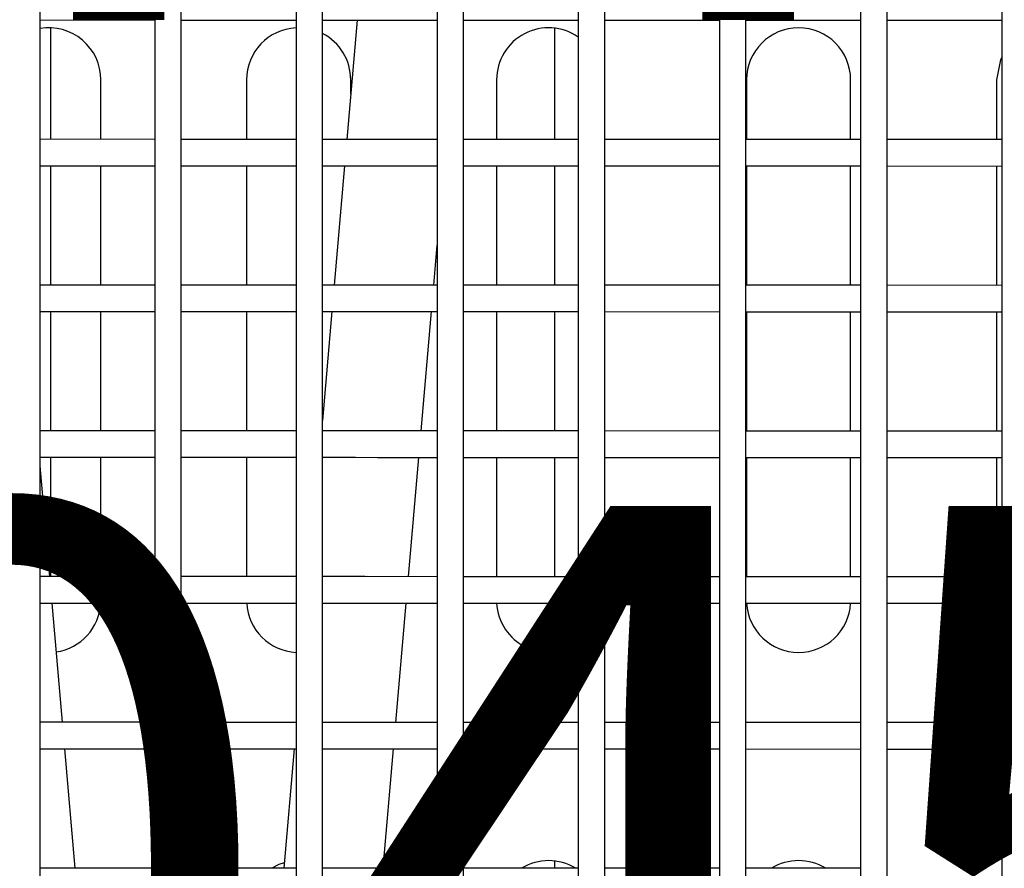
# Model space of a CAD drawing. Units: millimetres. Extents: x -271 to 436, y -798 to 56.
# Drawn here: x 172 to 219, y -397 to -356 of the extents above; entities that cross this region are included whole.
import ezdxf

# ---------------------------------------------------------------- set-up
doc = ezdxf.new("R2010")
doc.units = ezdxf.units.MM
doc.header["$MEASUREMENT"] = 0
for name, color, linetype in [('-00100 EQUIPAMENTOS LAYOUT', 2, 'Continuous'), ('-00101 EQUIPAMENTOS PLANTA PONTOS', 9, 'Continuous'), ('-00105 DADOS TECNICOS EQTOS', 6, 'Continuous')]:
    doc.layers.add(name, color=color, linetype=linetype)
doc.styles.add('Referencias', font='romans.shx', dxfattribs={"height": 3})

msp = doc.modelspace()

# ---------------------------------------------------------------- linework, layer by layer
at = {"layer": '-00100 EQUIPAMENTOS LAYOUT', "color": 1}
for p, q in [((172.822, -418.992), (172.822, -157.851)), ((178.328, -157.853), (178.328, -418.994)), ((179.598, -418.994), (179.598, -157.853)), ((185.104, -157.855), (185.104, -418.996)), ((186.374, -418.996), (186.374, -157.855)), ((191.881, -157.857), (191.881, -418.998)), ((193.151, -418.998), (193.151, -157.857)), ((198.657, -157.86), (198.657, -419)), ((199.927, -419), (199.927, -157.86)), ((205.434, -157.862), (205.434, -419.002)), ((206.704, -419.002), (206.704, -157.862)), ((212.21, -157.864), (212.21, -419.004)), ((213.48, -419.004), (213.48, -157.864)), ((218.986, -157.866), (218.986, -419.006)), ((172.822, -356.052), (178.328, -356.054)), ((173.334, -361.782), (173.334, -356.428)), ((179.598, -356.054), (185.104, -356.056)), ((186.374, -356.056), (189.785, -356.057)), ((186.374, -356.056), (189.634, -356.057)), ((188.04, -356.057), (187.543, -361.786)), ((189.785, -356.057), (191.881, -356.058)), ((190.841, -356.057), (191.881, -356.058)), ((193.151, -356.058), (198.657, -356.06)), ((197.534, -361.789), (197.534, -356.444)), ((199.927, -356.06), (205.434, -356.062)), ((206.704, -356.062), (212.21, -356.064)), ((213.48, -356.064), (218.986, -356.066)), ((175.734, -361.783), (175.734, -358.926)), ((182.734, -358.926), (182.734, -361.785)), ((187.734, -359.591), (187.734, -358.926)), ((194.734, -358.926), (194.734, -361.789)), ((206.734, -358.926), (206.734, -361.792)), ((211.734, -361.794), (211.734, -358.926)), ((218.734, -358.926), (218.734, -361.796)), ((178.328, -361.784), (172.822, -361.782)), ((185.104, -361.786), (179.598, -361.784)), ((190.249, -361.787), (186.374, -361.786)), ((189.121, -361.787), (186.374, -361.786)), ((191.881, -361.788), (190.249, -361.787)), ((191.881, -361.788), (190.362, -361.787)), ((198.657, -361.79), (193.151, -361.788)), ((205.434, -361.792), (199.927, -361.79)), ((212.21, -361.794), (206.704, -361.792)), ((218.986, -361.796), (213.48, -361.794)), ((172.822, -363.052), (178.328, -363.054)), ((173.334, -368.782), (173.334, -363.052)), ((175.734, -368.783), (175.734, -363.053)), ((179.598, -363.054), (185.104, -363.056)), ((182.734, -363.055), (182.734, -368.785)), ((186.374, -363.056), (189.179, -363.057)), ((186.374, -363.056), (189.028, -363.057)), ((187.433, -363.056), (186.937, -368.786)), ((189.179, -363.057), (191.881, -363.058)), ((190.235, -363.057), (191.881, -363.058)), ((193.151, -363.058), (198.657, -363.06)), ((194.734, -363.059), (194.734, -368.789)), ((197.534, -368.789), (197.534, -363.059)), ((199.927, -363.06), (205.434, -363.062)), ((206.704, -363.062), (212.21, -363.064)), ((206.734, -363.062), (206.734, -368.792)), ((211.734, -368.794), (211.734, -363.064)), ((213.48, -363.064), (218.986, -363.066)), ((218.734, -363.066), (218.734, -368.796)), ((191.715, -368.788), (191.881, -366.872)), ((178.328, -368.784), (172.822, -368.782)), ((185.104, -368.786), (179.598, -368.784)), ((189.643, -368.787), (186.374, -368.786)), ((188.515, -368.787), (186.374, -368.786)), ((191.881, -368.788), (189.643, -368.787)), ((191.881, -368.788), (189.756, -368.787)), ((198.657, -368.79), (193.151, -368.788)), ((205.434, -368.792), (199.927, -368.79)), ((212.21, -368.794), (206.704, -368.792)), ((218.986, -368.796), (213.48, -368.794)), ((172.822, -370.052), (178.328, -370.054)), ((173.334, -375.782), (173.334, -370.052)), ((175.734, -375.783), (175.734, -370.053)), ((179.598, -370.054), (185.104, -370.056)), ((182.734, -370.055), (182.734, -375.785)), ((186.374, -370.056), (188.573, -370.057)), ((186.827, -370.056), (186.374, -375.283)), ((186.374, -370.056), (188.422, -370.057)), ((188.573, -370.057), (191.881, -370.058)), ((189.628, -370.057), (191.881, -370.058)), ((191.109, -375.787), (191.605, -370.058)), ((193.151, -370.058), (198.657, -370.06)), ((194.734, -370.059), (194.734, -375.788)), ((197.534, -375.789), (197.534, -370.059)), ((199.927, -370.06), (205.434, -370.062)), ((206.704, -370.062), (212.21, -370.064)), ((206.734, -370.062), (206.734, -375.792)), ((211.734, -375.794), (211.734, -370.064)), ((213.48, -370.064), (218.986, -370.066)), ((218.734, -370.066), (218.734, -375.796)), ((178.328, -375.783), (172.822, -375.782)), ((185.104, -375.786), (179.598, -375.784)), ((189.037, -375.787), (186.374, -375.786)), ((187.908, -375.786), (186.374, -375.786)), ((191.881, -375.788), (189.037, -375.787)), ((191.881, -375.788), (189.15, -375.787)), ((198.657, -375.79), (193.151, -375.788)), ((205.434, -375.792), (199.927, -375.79)), ((212.21, -375.794), (206.704, -375.792)), ((218.986, -375.796), (213.48, -375.794)), ((172.822, -377.052), (178.328, -377.053)), ((173.334, -382.782), (173.334, -377.052)), ((175.734, -382.783), (175.734, -377.053)), ((179.598, -377.054), (185.104, -377.056)), ((182.734, -377.055), (182.734, -382.785)), ((186.374, -377.056), (187.966, -377.056)), ((186.374, -377.056), (187.815, -377.056)), ((187.966, -377.056), (191.881, -377.058)), ((189.022, -377.057), (191.881, -377.058)), ((190.502, -382.787), (190.999, -377.057)), ((193.151, -377.058), (198.657, -377.06)), ((194.734, -377.059), (194.734, -382.788)), ((197.534, -382.789), (197.534, -377.059)), ((199.927, -377.06), (205.434, -377.062)), ((206.704, -377.062), (212.21, -377.064)), ((206.734, -377.062), (206.734, -382.792)), ((211.734, -382.794), (211.734, -377.064)), ((213.48, -377.064), (218.986, -377.066)), ((218.734, -377.066), (218.734, -382.796)), ((173.283, -382.782), (172.822, -377.457)), ((178.328, -382.783), (172.822, -382.782)), ((185.104, -382.786), (179.598, -382.784)), ((188.43, -382.787), (186.374, -382.786)), ((187.302, -382.786), (186.374, -382.786)), ((191.881, -382.788), (188.43, -382.787)), ((191.881, -382.788), (188.544, -382.787)), ((198.657, -382.79), (193.151, -382.788)), ((205.434, -382.792), (199.927, -382.79)), ((212.21, -382.794), (206.704, -382.792)), ((218.986, -382.796), (213.48, -382.794)), ((172.822, -384.052), (178.328, -384.053)), ((173.889, -389.782), (173.393, -384.052)), ((179.598, -384.054), (185.104, -384.056)), ((186.374, -384.056), (187.36, -384.056)), ((186.374, -384.056), (187.209, -384.056)), ((187.36, -384.056), (191.881, -384.058)), ((188.416, -384.057), (191.881, -384.058)), ((189.896, -389.787), (190.392, -384.057)), ((193.151, -384.058), (198.657, -384.06)), ((197.534, -386.408), (197.534, -384.059)), ((199.927, -384.06), (205.434, -384.062)), ((206.704, -384.062), (212.21, -384.064)), ((213.48, -384.064), (218.986, -384.066)), ((178.328, -389.783), (172.822, -389.782)), ((185.104, -389.785), (179.598, -389.784)), ((187.824, -389.786), (186.374, -389.786)), ((186.696, -389.786), (186.374, -389.786)), ((191.881, -389.788), (187.824, -389.786)), ((191.881, -389.788), (187.937, -389.786)), ((198.657, -389.79), (193.151, -389.788)), ((205.434, -389.792), (199.927, -389.79)), ((212.21, -389.794), (206.704, -389.792)), ((218.986, -389.796), (213.48, -389.794)), ((172.822, -391.052), (178.328, -391.053)), ((174.496, -396.782), (173.999, -391.052)), ((179.598, -391.054), (185.104, -391.055)), ((185.008, -391.055), (184.512, -396.785)), ((186.374, -391.056), (186.754, -391.056)), ((186.374, -391.056), (186.603, -391.056)), ((186.754, -391.056), (191.881, -391.058)), ((187.809, -391.056), (191.881, -391.058)), ((189.29, -396.787), (189.786, -391.057)), ((193.151, -391.058), (198.657, -391.06)), ((199.927, -391.06), (205.434, -391.062)), ((206.704, -391.062), (212.21, -391.064)), ((213.48, -391.064), (218.986, -391.066)), ((197.534, -396.789), (197.534, -396.444)), ((178.328, -396.783), (172.822, -396.782)), ((185.104, -396.785), (179.598, -396.784)), ((187.218, -396.786), (186.374, -396.786)), ((191.881, -396.787), (187.218, -396.786)), ((191.881, -396.787), (187.331, -396.786)), ((198.657, -396.79), (193.151, -396.788)), ((205.434, -396.792), (199.927, -396.79)), ((212.21, -396.794), (206.704, -396.792))]:
    msp.add_line(p, q, dxfattribs=at)
at = {"layer": '-00100 EQUIPAMENTOS LAYOUT', "color": 1, "flags": 128}
for points in [[(218.986, -357.831), (218.924, -357.969), (218.734, -358.926)], [(218.738, -384.066), (218.924, -384.883), (218.986, -385.021)], [(184.534, -396.526), (184.277, -396.616), (183.942, -396.785)]]:
    msp.add_lwpolyline(points, dxfattribs=at)
at = {"layer": '-00100 EQUIPAMENTOS LAYOUT', "color": 1}
for centre, start, end in [((173.234, -358.926), 0, 99.486), ((185.234, -358.926), 92.9636, 180), ((197.234, -358.926), 55.2914, 180), ((209.234, -358.926), 0, 180), ((185.234, -358.926), 0, 62.8515), ((173.234, -383.926), 278.3388, 357.0917), ((185.234, -383.926), 182.9575, 267.0364), ((197.234, -383.926), 183.0418, 304.7086), ((209.234, -383.926), 183.1261, 356.8388), ((197.234, -398.926), 58.7055, 121.2595), ((209.234, -398.926), 58.5437, 121.4212)]:
    msp.add_arc(centre, 2.5, start, end, dxfattribs=at)
at = {"layer": '-00101 EQUIPAMENTOS PLANTA PONTOS'}
for p, q in [((172.822, -418.992), (172.822, -157.851)), ((178.328, -157.853), (178.328, -418.994)), ((179.598, -418.994), (179.598, -157.853)), ((185.104, -157.855), (185.104, -418.996)), ((186.374, -418.996), (186.374, -157.855)), ((191.881, -157.857), (191.881, -418.998)), ((193.151, -418.998), (193.151, -157.857)), ((198.657, -157.86), (198.657, -419)), ((199.927, -419), (199.927, -157.86)), ((205.434, -157.862), (205.434, -419.002)), ((206.704, -419.002), (206.704, -157.862)), ((212.21, -157.864), (212.21, -419.004)), ((213.48, -419.004), (213.48, -157.864)), ((218.986, -157.866), (218.986, -419.006)), ((172.822, -356.052), (178.328, -356.054)), ((173.334, -361.782), (173.334, -356.428)), ((179.598, -356.054), (185.104, -356.056)), ((186.374, -356.056), (189.785, -356.057)), ((186.374, -356.056), (189.634, -356.057)), ((188.04, -356.057), (187.543, -361.786)), ((189.785, -356.057), (191.881, -356.058)), ((190.841, -356.057), (191.881, -356.058)), ((193.151, -356.058), (198.657, -356.06)), ((197.534, -361.789), (197.534, -356.444)), ((199.927, -356.06), (205.434, -356.062)), ((206.704, -356.062), (212.21, -356.064)), ((213.48, -356.064), (218.986, -356.066)), ((175.734, -361.783), (175.734, -358.926)), ((182.734, -358.926), (182.734, -361.785)), ((187.734, -359.591), (187.734, -358.926)), ((194.734, -358.926), (194.734, -361.789)), ((206.734, -358.926), (206.734, -361.792)), ((211.734, -361.794), (211.734, -358.926)), ((218.734, -358.926), (218.734, -361.796)), ((178.328, -361.784), (172.822, -361.782)), ((185.104, -361.786), (179.598, -361.784)), ((190.249, -361.787), (186.374, -361.786)), ((189.121, -361.787), (186.374, -361.786)), ((191.881, -361.788), (190.249, -361.787)), ((191.881, -361.788), (190.362, -361.787)), ((198.657, -361.79), (193.151, -361.788)), ((205.434, -361.792), (199.927, -361.79)), ((212.21, -361.794), (206.704, -361.792)), ((218.986, -361.796), (213.48, -361.794)), ((172.822, -363.052), (178.328, -363.054)), ((173.334, -368.782), (173.334, -363.052)), ((175.734, -368.783), (175.734, -363.053)), ((179.598, -363.054), (185.104, -363.056)), ((182.734, -363.055), (182.734, -368.785)), ((186.374, -363.056), (189.179, -363.057)), ((186.374, -363.056), (189.028, -363.057)), ((187.433, -363.056), (186.937, -368.786)), ((189.179, -363.057), (191.881, -363.058)), ((190.235, -363.057), (191.881, -363.058)), ((193.151, -363.058), (198.657, -363.06)), ((194.734, -363.059), (194.734, -368.789)), ((197.534, -368.789), (197.534, -363.059)), ((199.927, -363.06), (205.434, -363.062)), ((206.704, -363.062), (212.21, -363.064)), ((206.734, -363.062), (206.734, -368.792)), ((211.734, -368.794), (211.734, -363.064)), ((213.48, -363.064), (218.986, -363.066)), ((218.734, -363.066), (218.734, -368.796)), ((191.715, -368.788), (191.881, -366.872)), ((178.328, -368.784), (172.822, -368.782)), ((185.104, -368.786), (179.598, -368.784)), ((189.643, -368.787), (186.374, -368.786)), ((188.515, -368.787), (186.374, -368.786)), ((191.881, -368.788), (189.643, -368.787)), ((191.881, -368.788), (189.756, -368.787)), ((198.657, -368.79), (193.151, -368.788)), ((205.434, -368.792), (199.927, -368.79)), ((212.21, -368.794), (206.704, -368.792)), ((218.986, -368.796), (213.48, -368.794)), ((172.822, -370.052), (178.328, -370.054)), ((173.334, -375.782), (173.334, -370.052)), ((175.734, -375.783), (175.734, -370.053)), ((179.598, -370.054), (185.104, -370.056)), ((182.734, -370.055), (182.734, -375.785)), ((186.374, -370.056), (188.573, -370.057)), ((186.827, -370.056), (186.374, -375.283)), ((186.374, -370.056), (188.422, -370.057)), ((188.573, -370.057), (191.881, -370.058)), ((189.628, -370.057), (191.881, -370.058)), ((191.109, -375.787), (191.605, -370.058)), ((193.151, -370.058), (198.657, -370.06)), ((194.734, -370.059), (194.734, -375.788)), ((197.534, -375.789), (197.534, -370.059)), ((199.927, -370.06), (205.434, -370.062)), ((206.704, -370.062), (212.21, -370.064)), ((206.734, -370.062), (206.734, -375.792)), ((211.734, -375.794), (211.734, -370.064)), ((213.48, -370.064), (218.986, -370.066)), ((218.734, -370.066), (218.734, -375.796)), ((178.328, -375.783), (172.822, -375.782)), ((185.104, -375.786), (179.598, -375.784)), ((189.037, -375.787), (186.374, -375.786)), ((187.908, -375.786), (186.374, -375.786)), ((191.881, -375.788), (189.037, -375.787)), ((191.881, -375.788), (189.15, -375.787)), ((198.657, -375.79), (193.151, -375.788)), ((205.434, -375.792), (199.927, -375.79)), ((212.21, -375.794), (206.704, -375.792)), ((218.986, -375.796), (213.48, -375.794)), ((172.822, -377.052), (178.328, -377.053)), ((173.334, -382.782), (173.334, -377.052)), ((175.734, -382.783), (175.734, -377.053)), ((179.598, -377.054), (185.104, -377.056)), ((182.734, -377.055), (182.734, -382.785)), ((186.374, -377.056), (187.966, -377.056)), ((186.374, -377.056), (187.815, -377.056)), ((187.966, -377.056), (191.881, -377.058)), ((189.022, -377.057), (191.881, -377.058)), ((190.502, -382.787), (190.999, -377.057)), ((193.151, -377.058), (198.657, -377.06)), ((194.734, -377.059), (194.734, -382.788)), ((197.534, -382.789), (197.534, -377.059)), ((199.927, -377.06), (205.434, -377.062)), ((206.704, -377.062), (212.21, -377.064)), ((206.734, -377.062), (206.734, -382.792)), ((211.734, -382.794), (211.734, -377.064)), ((213.48, -377.064), (218.986, -377.066)), ((218.734, -377.066), (218.734, -382.796)), ((173.283, -382.782), (172.822, -377.457)), ((178.328, -382.783), (172.822, -382.782)), ((185.104, -382.786), (179.598, -382.784)), ((188.43, -382.787), (186.374, -382.786)), ((187.302, -382.786), (186.374, -382.786)), ((191.881, -382.788), (188.43, -382.787)), ((191.881, -382.788), (188.544, -382.787)), ((198.657, -382.79), (193.151, -382.788)), ((205.434, -382.792), (199.927, -382.79)), ((212.21, -382.794), (206.704, -382.792)), ((218.986, -382.796), (213.48, -382.794)), ((172.822, -384.052), (178.328, -384.053)), ((173.889, -389.782), (173.393, -384.052)), ((179.598, -384.054), (185.104, -384.056)), ((186.374, -384.056), (187.36, -384.056)), ((186.374, -384.056), (187.209, -384.056)), ((187.36, -384.056), (191.881, -384.058)), ((188.416, -384.057), (191.881, -384.058)), ((189.896, -389.787), (190.392, -384.057)), ((193.151, -384.058), (198.657, -384.06)), ((197.534, -386.408), (197.534, -384.059)), ((199.927, -384.06), (205.434, -384.062)), ((206.704, -384.062), (212.21, -384.064)), ((213.48, -384.064), (218.986, -384.066)), ((178.328, -389.783), (172.822, -389.782)), ((185.104, -389.785), (179.598, -389.784)), ((187.824, -389.786), (186.374, -389.786)), ((186.696, -389.786), (186.374, -389.786)), ((191.881, -389.788), (187.824, -389.786)), ((191.881, -389.788), (187.937, -389.786)), ((198.657, -389.79), (193.151, -389.788)), ((205.434, -389.792), (199.927, -389.79)), ((212.21, -389.794), (206.704, -389.792)), ((218.986, -389.796), (213.48, -389.794)), ((172.822, -391.052), (178.328, -391.053)), ((174.496, -396.782), (173.999, -391.052)), ((179.598, -391.054), (185.104, -391.055)), ((185.008, -391.055), (184.512, -396.785)), ((186.374, -391.056), (186.754, -391.056)), ((186.374, -391.056), (186.603, -391.056)), ((186.754, -391.056), (191.881, -391.058)), ((187.809, -391.056), (191.881, -391.058)), ((189.29, -396.787), (189.786, -391.057)), ((193.151, -391.058), (198.657, -391.06)), ((199.927, -391.06), (205.434, -391.062)), ((206.704, -391.062), (212.21, -391.064)), ((213.48, -391.064), (218.986, -391.066)), ((197.534, -396.789), (197.534, -396.444)), ((178.328, -396.783), (172.822, -396.782)), ((185.104, -396.785), (179.598, -396.784)), ((187.218, -396.786), (186.374, -396.786)), ((191.881, -396.787), (187.218, -396.786)), ((191.881, -396.787), (187.331, -396.786)), ((198.657, -396.79), (193.151, -396.788)), ((205.434, -396.792), (199.927, -396.79)), ((212.21, -396.794), (206.704, -396.792))]:
    msp.add_line(p, q, dxfattribs=at)
at = {"layer": '-00101 EQUIPAMENTOS PLANTA PONTOS', "flags": 128}
for points in [[(218.986, -357.831), (218.924, -357.969), (218.734, -358.926)], [(218.738, -384.066), (218.924, -384.883), (218.986, -385.021)], [(184.534, -396.526), (184.277, -396.616), (183.942, -396.785)]]:
    msp.add_lwpolyline(points, dxfattribs=at)
at = {"layer": '-00101 EQUIPAMENTOS PLANTA PONTOS'}
for centre, start, end in [((173.234, -358.926), 0, 99.486), ((185.234, -358.926), 92.9636, 180), ((197.234, -358.926), 55.2914, 180), ((209.234, -358.926), 0, 180), ((185.234, -358.926), 0, 62.8515), ((173.234, -383.926), 278.3388, 357.0917), ((185.234, -383.926), 182.9575, 267.0364), ((197.234, -383.926), 183.0418, 304.7086), ((209.234, -383.926), 183.1261, 356.8388), ((197.234, -398.926), 58.7055, 121.2595), ((209.234, -398.926), 58.5437, 121.4212)]:
    msp.add_arc(centre, 2.5, start, end, dxfattribs=at)

# ---------------------------------------------------------------- texts
at = {"layer": '-00105 DADOS TECNICOS EQTOS', "insert": (81.401, -262.706), "char_height": 25, "width": 1121.76594, "attachment_point": 2, "style": 'Referencias'}
msp.add_mtext('{\\H1.4x;NFTESD0B0003\\PFRIT ELETR FULL-PREMIUM\\P375x800x1045\\PPOTENCIA= 18,0 kW - TRIFÁSICO\\P220V-(3F+T) OU 380V-(3F+N+T)\\PH PT ELETR= 0,30m}', dxfattribs=at)

doc.saveas('drawing.dxf')
